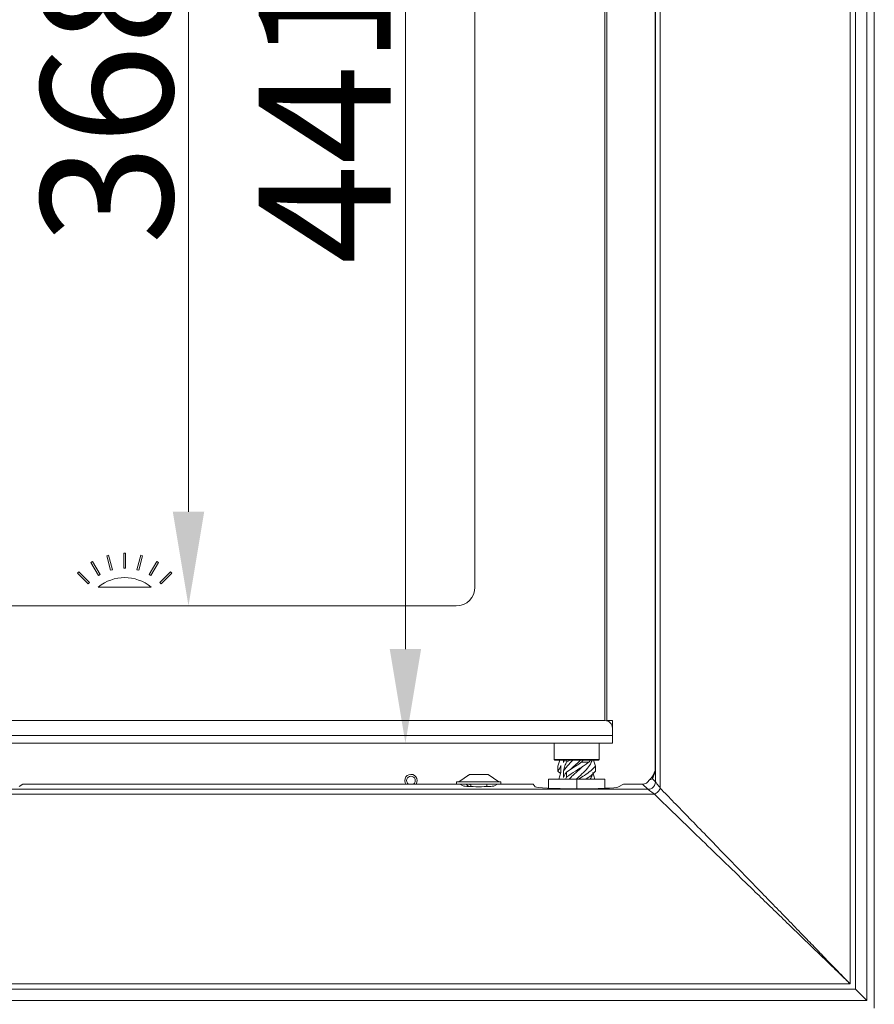
# Model space of a CAD drawing. Extents: x -3680 to -1252, y -318 to 2101.
# Drawn here: x -3282 to -3055, y 1116 to 1377 of the extents above; entities that cross this region are included whole.
import ezdxf

# ---------------------------------------------------------------- set-up
doc = ezdxf.new("R2010")
doc.units = 0
doc.header["$LTSCALE"] = 5
doc.layers.add('Bemaßungen(Brunner)', color=7, linetype='Continuous', lineweight=25)
doc.layers.add('LAYER24', color=30, linetype='Continuous')
doc.layers.add('SLD-0', color=7, linetype='Continuous')
doc.styles.add('Brunner 2014', font='arial.ttf', dxfattribs={"height": 35})
doc.dimstyles.new('Brunner 2014', dxfattribs={"dimscale": 5, "dimtxt": 35, "dimasz": 5, "dimexe": 3.175, "dimexo": 0, "dimgap": 0.762, "dimtad": 1, "dimdec": 0, "dimrnd": 1e-08, "dimtxsty": 'Brunner 2014', "dimcen": 0.09, "dimdle": 10, "dimclrd": 7, "dimclre": 7, "dimclrt": 7, "dimadec": 1, "dimazin": 2, "dimtfac": 0.666667, "dimtdec": 0, "dimtmove": 0, "dimatfit": 3, "dimldrblk": 'Filled-1', "dimfxl": 1, "dimtolj": 1, "dimlwd": 5, "dimlwe": 5, "dimarcsym": 0})

# ---------------------------------------------------------------- blocks, each defined once
blk = doc.blocks.new('*D64')
at = {"layer": 'Defpoints', "color": 0, "lineweight": 5, "transparency": 16777216}
for p in [(-3124.9, 1625.97), (-3179.87, 1185.07), (-3124.9, 1185.07)]:
    blk.add_point(p, dxfattribs=at)
at = {"layer": 'SLD-0', "color": 7, "linetype": 'Continuous', "lineweight": 5, "transparency": 16777216}
for p, q in [((-3124.9, 1625.97), (-3195.75, 1625.97)), ((-3179.87, 1600.97), (-3179.87, 1210.07)), ((-3124.9, 1185.07), (-3195.75, 1185.07))]:
    blk.add_line(p, q, dxfattribs=at)
at = {"layer": 'SLD-0', "color": 7, "lineweight": 5, "transparency": 16777216}
for points in [[(-3184.04, 1600.97), (-3175.7, 1600.97), (-3179.87, 1625.97)], [(-3184.04, 1210.07), (-3175.7, 1210.07), (-3179.87, 1185.07)]]:
    blk.add_solid(points, dxfattribs=at)
at = {"layer": 'SLD-0', "color": 7, "lineweight": 5, "transparency": 16777216, "insert": (-3218.82, 1351.98), "char_height": 35, "attachment_point": 2, "rotation": 90, "style": 'Brunner 2014'}
blk.add_mtext('\\A1;441', dxfattribs=at)
blk = doc.blocks.new('Filled-1')
at = {"color": 0}
for p, q in [((0, 0), (-1, 0.167)), ((-1, 0.167), (-1, -0.167)), ((-1, 0), (0, 0)), ((-1, -0.167), (0, 0))]:
    blk.add_line(p, q, dxfattribs=at)
at = {"color": 0, "flags": 128}
blk.add_lwpolyline([(-1, -0.167), (0, 0), (-1, 0.167), (-1, -0.167)], dxfattribs=at)
at = {"color": 0}
blk.add_solid([(-1, -0.167), (0, 0), (-1, 0.167), (-1, -0.167)], dxfattribs=at)
blk = doc.blocks.new('*D90')
at = {"layer": 'Bemaßungen(Brunner)', "color": 7, "linetype": 'Continuous', "lineweight": 5, "transparency": 16777216}
for p, q in [((-3166.4, 1589.52), (-3253.33, 1589.52)), ((-3237.46, 1564.52), (-3237.46, 1246.52)), ((-3166.4, 1221.52), (-3253.33, 1221.52))]:
    blk.add_line(p, q, dxfattribs=at)
at = {"layer": 'Bemaßungen(Brunner)', "color": 7, "lineweight": 5, "transparency": 16777216}
for points in [[(-3241.62, 1564.52), (-3233.29, 1564.52), (-3237.46, 1589.52)], [(-3241.62, 1246.52), (-3233.29, 1246.52), (-3237.46, 1221.52)]]:
    blk.add_solid(points, dxfattribs=at)
at = {"layer": 'Defpoints', "color": 0, "lineweight": 5, "transparency": 16777216}
for p in [(-3166.4, 1589.52), (-3237.46, 1221.52), (-3166.4, 1221.52)]:
    blk.add_point(p, dxfattribs=at)
at = {"layer": 'Bemaßungen(Brunner)', "color": 7, "lineweight": 5, "transparency": 16777216, "insert": (-3259.15, 1357.26), "char_height": 35, "attachment_point": 5, "rotation": 90, "style": 'Brunner 2014'}
blk.add_mtext('\\A1;368', dxfattribs=at)

msp = doc.modelspace()

# ---------------------------------------------------------------- linework, layer by layer
at = {"color": 7, "linetype": 'Continuous', "lineweight": 5}
for p, q in [((-3126.9, 1191.07), (-3126.9, 1619.97)), ((-3126.4, 1620.03), (-3126.4, 1191.01)), ((-3161.4, 1226.52), (-3161.4, 1584.52)), ((-3259.16, 1234.86), (-3258.68, 1234.99)), ((-3258.13, 1230.99), (-3259.16, 1234.86)), ((-3258.68, 1234.99), (-3257.64, 1231.12)), ((-3254.65, 1235.52), (-3254.15, 1235.52)), ((-3254.65, 1231.52), (-3254.65, 1235.52)), ((-3254.15, 1235.52), (-3254.15, 1231.52)), ((-3251.15, 1231.12), (-3250.11, 1234.99)), ((-3249.63, 1234.86), (-3250.66, 1231)), ((-3250.11, 1234.99), (-3249.63, 1234.86)), ((-3263.35, 1233.05), (-3262.92, 1233.3)), ((-3261.35, 1229.59), (-3263.35, 1233.05)), ((-3262.92, 1233.3), (-3260.92, 1229.84)), ((-3247.87, 1229.84), (-3245.87, 1233.3)), ((-3245.44, 1233.05), (-3247.44, 1229.59)), ((-3245.87, 1233.3), (-3245.44, 1233.05)), ((-3266.94, 1230.22), (-3266.58, 1230.57)), ((-3264.11, 1227.39), (-3266.94, 1230.22)), ((-3266.58, 1230.57), (-3263.75, 1227.74)), ((-3260.92, 1229.84), (-3261.35, 1229.59)), ((-3257.64, 1231.12), (-3258.13, 1230.99)), ((-3254.15, 1231.52), (-3254.65, 1231.52)), ((-3250.66, 1231), (-3251.15, 1231.12)), ((-3247.44, 1229.59), (-3247.87, 1229.84)), ((-3245.04, 1227.75), (-3242.21, 1230.57)), ((-3241.86, 1230.22), (-3244.68, 1227.39)), ((-3242.21, 1230.57), (-3241.86, 1230.22)), ((-3263.75, 1227.74), (-3264.11, 1227.39)), ((-3247.4, 1226.52), (-3261.4, 1226.52)), ((-3244.68, 1227.39), (-3245.04, 1227.75)), ((-3414.4, 1221.52), (-3166.4, 1221.52)), ((-3126.9, 1191.07), (-3453.9, 1191.07)), ((-3125.9, 1191.07), (-3126.4, 1191.07)), ((-3125.9, 1191.07), (-3124.9, 1191.07)), ((-3125.9, 1190.8), (-3125.9, 1191.07)), ((-3124.9, 1191.07), (-3124.9, 1190.67)), ((-3124.9, 1190.67), (-3124.9, 1189.07)), ((-3124.9, 1187.07), (-3124.9, 1189.07)), ((-3124.9, 1187.07), (-3455.9, 1187.07)), ((-3124.9, 1185.07), (-3455.9, 1185.07)), ((-3140.4, 1185.07), (-3140.4, 1180.72)), ((-3128.4, 1180.72), (-3128.4, 1185.07)), ((-3124.9, 1187.07), (-3124.9, 1185.07)), ((-3140.4, 1180.72), (-3140.2, 1180.52)), ((-3140.4, 1180.72), (-3128.4, 1180.72)), ((-3128.6, 1180.52), (-3140.2, 1180.52)), ((-3139.41, 1178.97), (-3138.85, 1180.52)), ((-3137.89, 1180.52), (-3137.89, 1179.93)), ((-3137.89, 1179.93), (-3137.65, 1180.52)), ((-3137.12, 1180.05), (-3137.29, 1180.52)), ((-3137.12, 1180.05), (-3136.16, 1180.52)), ((-3132.64, 1180.52), (-3133.1, 1180.02)), ((-3131.18, 1180.02), (-3133.1, 1180.02)), ((-3131.18, 1180.02), (-3130.76, 1180.52)), ((-3129.38, 1178.97), (-3129.94, 1180.52)), ((-3128.6, 1180.52), (-3128.4, 1180.72)), ((-3162.9, 1176.72), (-3165.7, 1174.77)), ((-3157.9, 1176.72), (-3162.9, 1176.72)), ((-3155.1, 1174.77), (-3157.9, 1176.72)), ((-3139.41, 1177.64), (-3139.41, 1178.97)), ((-3138.73, 1176.98), (-3139.41, 1177.64)), ((-3139.18, 1175.52), (-3138.63, 1177.3)), ((-3138.63, 1177.3), (-3138.63, 1179.11)), ((-3137.89, 1177.74), (-3137.89, 1175.93)), ((-3137.11, 1176.07), (-3137.11, 1177.4)), ((-3129.61, 1175.52), (-3130.16, 1177.3)), ((-3129.38, 1177.64), (-3129.38, 1178.97)), ((-3166.3, 1174.77), (-3166.3, 1174.22)), ((-3154.5, 1174.77), (-3166.3, 1174.77)), ((-3154.5, 1174.22), (-3166.3, 1174.22)), ((-3162.5, 1174.22), (-3162.5, 1173.54)), ((-3158.3, 1173.54), (-3158.3, 1174.22)), ((-3154.5, 1174.22), (-3154.5, 1174.77)), ((-3141.9, 1173.09), (-3141.9, 1175.52)), ((-3141.9, 1175.52), (-3134.4, 1175.52)), ((-3137.11, 1176.07), (-3137.34, 1175.52)), ((-3134.4, 1172.95), (-3134.4, 1175.52)), ((-3134.4, 1175.52), (-3126.9, 1175.52)), ((-3126.9, 1173.09), (-3126.9, 1175.52))]:
    msp.add_line(p, q, dxfattribs=at)
at = {"color": 7, "linetype": 'Continuous', "lineweight": 5, "flags": 128}
for points in [[(-3162.84, 1176.72), (-3162.4, 1176.78), (-3161.95, 1176.72)], [(-3136, 1178.14), (-3136, 1178.14), (-3136.01, 1178.14)], [(-3179.77, 1174.22), (-3179.92, 1174.5), (-3180.05, 1175.13)], [(-3163.1, 1174.22), (-3162.84, 1174.07), (-3162.5, 1173.98)]]:
    msp.add_lwpolyline(points, dxfattribs=at)
at = {"color": 7, "linetype": 'Continuous', "lineweight": 5}
for centre, radius, start, end in [((-3254.4, 1218.03), 11, 50.4788, 129.5212), ((-3166.4, 1226.52), 5, 270, 0), ((-3126.9, 1189.07), 2, 0, 90), ((-3178.4, 1175.13), 1.65, 326.5065, 180), ((-3162.4, 1175.13), 1.65, 109.3646, 140.3443), ((-3178.4, 1175.13), 1.15, 307.6484, 232.3516), ((-3162.4, 1175.13), 1.65, 213.4935, 252.6472)]:
    msp.add_arc(centre, radius, start, end, dxfattribs=at)
for points, knots in [([(-3137.89, 1177.74), (-3137.44, 1178.34), (-3136.75, 1179.26), (-3135.76, 1180.19), (-3135.4, 1180.52)], [0, 0, 0, 0, 0.639339, 1, 1, 1, 1]), ([(-3137.12, 1180.05), (-3137.25, 1179.72), (-3137.53, 1179.06), (-3137.77, 1178.19), (-3137.89, 1177.74)], [0, 0, 0, 0, 0.489334, 1, 1, 1, 1]), ([(-3137.11, 1176.07), (-3136.89, 1176.22), (-3135.97, 1176.87), (-3134.14, 1178.02), (-3132.31, 1179.19), (-3131.4, 1179.85), (-3131.18, 1180.02)], [0, 0, 0, 0, 0.114739, 0.493774, 0.873122, 1, 1, 1, 1]), ([(-3133.1, 1180.02), (-3133.36, 1179.85), (-3134.16, 1179.34), (-3135.56, 1178.46), (-3136.59, 1177.75), (-3137.11, 1177.4)], [0, 0, 0, 0, 0.190892, 0.595444, 1, 1, 1, 1]), ([(-3135.98, 1178.15), (-3135.49, 1178.61), (-3134.64, 1179.4), (-3133.77, 1180.19), (-3133.4, 1180.52)], [0, 0, 0, 0, 0.577489, 1, 1, 1, 1]), ([(-3134.43, 1175.58), (-3134.08, 1175.9), (-3133.18, 1176.71), (-3131.83, 1178.02), (-3130.78, 1179.36), (-3130.45, 1180.19), (-3130.32, 1180.52)], [0, 0, 0, 0, 0.189386, 0.493156, 0.797227, 1, 1, 1, 1]), ([(-3138.63, 1179.11), (-3138.75, 1178.8), (-3139, 1178.18), (-3139.27, 1177.82), (-3139.41, 1177.64)], [0, 0, 0, 0, 0.4921095, 1, 1, 1, 1]), ([(-3137.89, 1175.93), (-3137.77, 1176.24), (-3137.53, 1176.86), (-3137.25, 1177.22), (-3137.11, 1177.4)], [0, 0, 0, 0, 0.492127, 1, 1, 1, 1]), ([(-3136.4, 1175.52), (-3136.08, 1175.85), (-3135.26, 1176.69), (-3133.95, 1177.8), (-3133.16, 1178.57), (-3132.88, 1178.85)], [0, 0, 0, 0, 0.300082, 0.75001, 1, 1, 1, 1]), ([(-3129.38, 1178.97), (-3129.78, 1178.56), (-3130.59, 1177.74), (-3132.2, 1176.6), (-3133.37, 1175.85), (-3133.89, 1175.52)], [0, 0, 0, 0, 0.355348, 0.710579, 1, 1, 1, 1]), ([(-3132.84, 1178.86), (-3132.84, 1178.86), (-3132.84, 1178.86), (-3132.84, 1178.86), (-3132.84, 1178.86)], [0, 0, 0, 0, 0.5, 1, 1, 1, 1]), ([(-3131.96, 1175.48), (-3131.46, 1175.83), (-3130.42, 1176.55), (-3129.73, 1177.27), (-3129.38, 1177.64)], [0, 0, 0, 0, 0.479421, 1, 1, 1, 1]), ([(-3130.83, 1175.52), (-3130.62, 1175.85), (-3130.35, 1176.28), (-3130.28, 1176.7), (-3130.26, 1176.79)], [0, 0, 0, 0, 0.787014, 1, 1, 1, 1])]:
    msp.add_open_spline(points, degree=3, knots=knots, dxfattribs=at)
at = {"layer": 'LAYER24', "linetype": 'Continuous', "lineweight": 5}
for p, q in [((-3055.4, 1114.72), (-3055.4, 1694.72)), ((-3057.4, 1692.72), (-3057.4, 1116.72)), ((-3060.4, 1119.72), (-3060.4, 1689.72)), ((-3061.82, 1121.15), (-3061.82, 1688.29)), ((-3113.48, 1634.63), (-3113.48, 1174.8)), ((-3112.21, 1636.33), (-3112.21, 1173.11)), ((-3113.58, 1632.01), (-3113.58, 1177.43)), ((-3113.58, 1177.43), (-3114.31, 1175.63)), ((-3113.58, 1177.82), (-3114.16, 1176.39)), ((-3281.4, 1174.22), (-3282.42, 1173.58)), ((-3166.3, 1174.22), (-3281.4, 1174.22)), ((-3164.38, 1173.69), (-3165.4, 1174.22)), ((-3155.4, 1174.22), (-3156.41, 1173.69)), ((-3145.99, 1174.22), (-3154.5, 1174.22)), ((-3145.39, 1173.45), (-3145.99, 1174.22)), ((-3121.99, 1174.22), (-3123.44, 1173.42)), ((-3116.89, 1174.22), (-3121.99, 1174.22)), ((-3116.89, 1174.22), (-3115.48, 1172.81)), ((-3115.17, 1175.2), (-3114.73, 1175.73)), ((-3114.31, 1175.63), (-3115.17, 1175.2)), ((-3114.16, 1176.39), (-3114.73, 1175.73)), ((-3114.16, 1176.39), (-3114.31, 1175.63)), ((-3114.31, 1175.63), (-3113.48, 1174.8)), ((-3113.79, 1171.54), (-3467, 1171.54)), ((-3115.48, 1172.81), (-3465.31, 1172.81)), ((-3520.4, 1119.72), (-3060.4, 1119.72)), ((-3061.82, 1121.15), (-3518.97, 1121.15)), ((-3057.4, 1116.72), (-3060.4, 1119.72)), ((-3523.4, 1116.72), (-3057.4, 1116.72))]:
    msp.add_line(p, q, dxfattribs=at)
for centre, major_axis, ratio, start_param, end_param in [((-3116.9, 1176.22), (-1.42, 1.42), 0.997796, 2.357298, 3.394624), ((-3160.4, 1173.7), (4, 0), 0.047022, 3.230812, 6.193966), ((-3134.4, 1173.47), (11, 0), 0.047022, 3.178103, 6.197886)]:
    msp.add_ellipse(centre, major_axis=major_axis, ratio=ratio, start_param=start_param, end_param=end_param, dxfattribs=at)
msp.add_open_spline([(-3113.48, 1174.8), (-3113.51, 1174.54), (-3113.57, 1174.02), (-3114.04, 1173.36), (-3114.7, 1172.9), (-3115.22, 1172.84), (-3115.48, 1172.81)], degree=3, dxfattribs=at)
for points, knots in [([(-3113.48, 1174.8), (-3113.45, 1174.77), (-3113.39, 1174.69), (-3113.02, 1174.19), (-3112.54, 1173.55), (-3112.21, 1173.11)], [0, 0, 0, 0, 0.226161, 0.466275, 1, 1, 1, 1]), ([(-3115.48, 1172.81), (-3115.44, 1172.78), (-3115.36, 1172.72), (-3114.87, 1172.35), (-3114.23, 1171.87), (-3113.79, 1171.54)], [0, 0, 0, 0, 0.226137, 0.466278, 1, 1, 1, 1]), ([(-3112.21, 1173.11), (-3112.29, 1172.94), (-3112.44, 1172.61), (-3112.83, 1172.15), (-3113.29, 1171.77), (-3113.62, 1171.61), (-3113.79, 1171.54)], [0, 0, 0, 0, 0.249998, 0.499995, 0.74999, 1, 1, 1, 1]), ([(-3113.79, 1171.54), (-3112.17, 1169.97), (-3108.87, 1166.77), (-3103.29, 1161.36), (-3097.23, 1155.48), (-3091.71, 1150.13), (-3086.94, 1145.5), (-3083.05, 1141.73), (-3079.07, 1137.87), (-3075.7, 1134.6), (-3072.9, 1131.88), (-3070.7, 1129.76), (-3068.48, 1127.6), (-3066.35, 1125.54), (-3064.14, 1123.39), (-3062.66, 1121.95), (-3061.82, 1121.15)], [0, 0, 0, 0, 0.112347, 0.229219, 0.350351, 0.4753, 0.545316, 0.618185, 0.690323, 0.763239, 0.801082, 0.841537, 0.881295, 0.920665, 0.955469, 1, 1, 1, 1]), ([(-3112.21, 1173.11), (-3111.02, 1171.88), (-3108.55, 1169.33), (-3104.42, 1165.08), (-3099.91, 1160.42), (-3095.02, 1155.39), (-3090.4, 1150.62), (-3086.12, 1146.2), (-3082.3, 1142.26), (-3078.39, 1138.24), (-3074.75, 1134.48), (-3071.38, 1131.01), (-3068.4, 1127.93), (-3065.22, 1124.65), (-3063.06, 1122.42), (-3061.82, 1121.15)], [0, 0, 0, 0, 0.086375, 0.178169, 0.273767, 0.372779, 0.475341, 0.546474, 0.620461, 0.693293, 0.766553, 0.824098, 0.880718, 0.931921, 1, 1, 1, 1])]:
    msp.add_open_spline(points, degree=3, knots=knots, dxfattribs=at)

# ---------------------------------------------------------------- dimensions: what is measured, and where the dimension line sits
at = {"layer": 'Bemaßungen(Brunner)', "lineweight": 5}
dim = msp.add_linear_dim(base=(-3237.46, 1221.52), p1=(-3166.4, 1589.52), p2=(-3166.4, 1221.52), angle=90, dimstyle='Brunner 2014', dxfattribs=at)
dim.commit()
dim.dimension.update_dxf_attribs({"geometry": '*D90', "text_midpoint": (-3237.46, 1357.26), "dimtype": 160})
at = {"layer": 'SLD-0', "lineweight": 5}
dim = msp.add_linear_dim(base=(-3179.87, 1185.07), p1=(-3124.9, 1625.97), p2=(-3124.9, 1185.07), angle=90, dimstyle='Brunner 2014', dxfattribs=at)
dim.commit()
dim.dimension.update_dxf_attribs({"geometry": '*D64', "text_midpoint": (-3179.87, 1351.98), "dimtype": 160})

doc.saveas('drawing.dxf')
